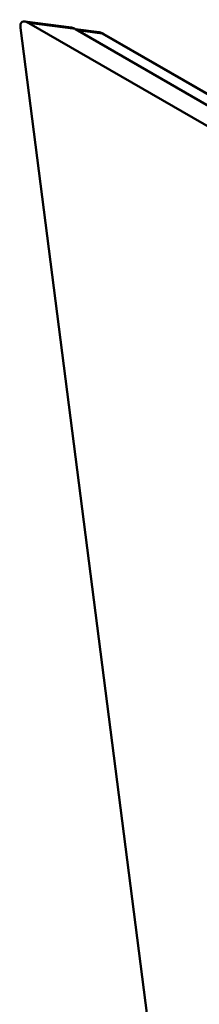
# Model space of a CAD drawing. Units: millimetres. Extents: x 50 to 2100, y 0 to 1485.
# Drawn here: x 1729 to 1741, y 451 to 512 of the extents above; entities that cross this region are included whole.
import ezdxf

# ---------------------------------------------------------------- set-up
doc = ezdxf.new("R2010")
doc.units = ezdxf.units.MM
doc.header["$LTSCALE"] = 5
doc.layers.add('Sichtbar (ISO)', color=7, linetype='Continuous', lineweight=50)
doc.layers.add('Sichtbar schmal (ISO)', color=7, linetype='Continuous', lineweight=35)

msp = doc.modelspace()

# ---------------------------------------------------------------- linework, layer by layer
at = {"layer": 'Sichtbar (ISO)'}
for p, q in [((1739.855, 430.412), (1729.393, 511.943)), ((1729.666, 512.339), (1732.577, 511.953)), ((1729.922, 512.242), (1806.479, 468.042)), ((1732.825, 511.86), (1734.303, 511.664)), ((1732.833, 511.856), (1807.349, 468.834)), ((1807.91, 469.228), (1734.597, 511.555))]:
    msp.add_line(p, q, dxfattribs=at)
for centre, end_param in [((1730.237, 511.254), 6.901207), ((1733.149, 510.868), 5.93907)]:
    msp.add_ellipse(centre, major_axis=(-0.751, 1.049), ratio=0.382388, start_param=5.583091, end_param=end_param, dxfattribs=at)
msp.add_open_spline([(1734.597, 511.555), (1734.582, 511.564), (1734.567, 511.572), (1734.536, 511.588), (1734.521, 511.596), (1734.487, 511.611), (1734.47, 511.619), (1734.431, 511.633), (1734.41, 511.64), (1734.362, 511.654), (1734.336, 511.66), (1734.303, 511.664)], degree=3, knots=[-0.3673891, -0.3673891, -0.3673891, -0.3673891, -0.2961931, -0.2961931, -0.2249972, -0.2249972, -0.1538013, -0.1538013, -0.0826053, -0.0826053, -0.0114094, -0.0114094, -0.0114094, -0.0114094], dxfattribs=at)
at = {"layer": 'Sichtbar schmal (ISO)'}
for p, q in [((1729.922, 512.242), (1732.833, 511.856)), ((1732.967, 511.778), (1734.48, 511.577)), ((1734.48, 511.577), (1807.793, 469.25))]:
    msp.add_line(p, q, dxfattribs=at)
for centre, major_axis, ratio, start_param, end_param in [((1734.799, 510.589), (-0.571, 1.063), 0.289648, 5.721194, 6.077174), ((1734.347, 511.122), (0.25, 0.433), 0.577351, 0, 0.398882)]:
    msp.add_ellipse(centre, major_axis=major_axis, ratio=ratio, start_param=start_param, end_param=end_param, dxfattribs=at)

doc.saveas('drawing.dxf')
